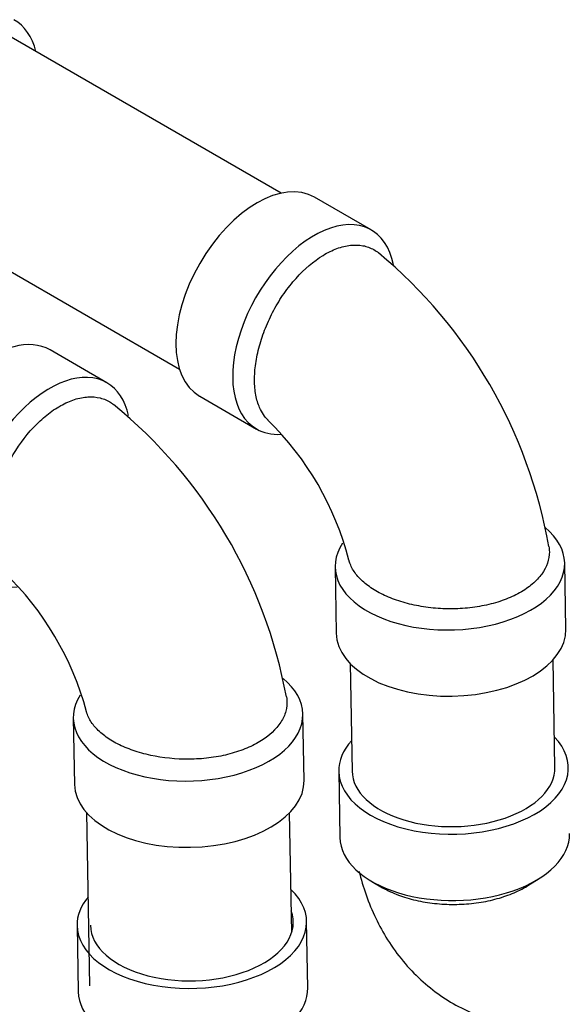
# Model space of a CAD drawing. Extents: x 1.84 to 8.72, y 1.27 to 7.38.
# Drawn here: x 6.57 to 7.37, y 2.45 to 3.89 of the extents above; entities that cross this region are included whole.
import ezdxf

# ---------------------------------------------------------------- set-up
doc = ezdxf.new("R2010")
doc.units = 0
doc.header["$MEASUREMENT"] = 0
for name, color, linetype in [('2_INCH_PVC_ELBOW', 7, 'CONTINUOUS'), ('2_INCH_PVC_PIPE_', 7, 'CONTINUOUS'), ('DEFAULT', 7, 'CONTINUOUS'), ('MSC2213', 7, 'CONTINUOUS')]:
    doc.layers.add(name, color=color, linetype=linetype)

# ---------------------------------------------------------------- blocks, each defined once
blk = doc.blocks.new('SE')
at = {"layer": '2_INCH_PVC_ELBOW', "color": 7, "linetype": 'CONTINUOUS'}
for p, q in [((7.0824, 3.5843), (6.9994, 3.6323)), ((6.6957, 3.3611), (6.6127, 3.409)), ((6.8315, 3.3414), (6.9145, 3.2934)), ((7.367, 3.0008), (7.3653, 3.0977)), ((7.0294, 3.0917), (7.0312, 2.9948)), ((6.6466, 2.8707), (6.6484, 2.7739)), ((6.9842, 2.7799), (6.9825, 2.8768)), ((7.0348, 2.7931), (7.0365, 2.6962)), ((7.3114, 2.6261), (7.328, 2.6364)), ((7.0833, 2.632), (7.099, 2.623)), ((6.6521, 2.5677), (6.6538, 2.4708)), ((6.9896, 2.4768), (6.9879, 2.5737))]:
    blk.add_line(p, q, dxfattribs=at)
for centre, radius, start, end in [((6.6337, 2.9975), 0.7191, 9.9328, 50.2964), ((6.2513, 2.7718), 0.7189, 10.4422, 50.8172), ((6.6247, 2.9926), 0.4387, 14.3932, 45.6524), ((6.2425, 2.7671), 0.4383, 14.9499, 46.2307)]:
    blk.add_arc(centre, radius, start, end, dxfattribs=at)
for centre, major_axis, ratio, start_param, end_param in [((6.9154, 3.4868), (-0.084, -0.1454), 0.57735, 3.141593, 6.283185), ((6.9985, 3.4389), (-0.084, -0.1454), 0.57735, 2.55708, 6.283185), ((6.5287, 3.2636), (0.084, 0.1454), 0.57735, 0, 3.141593), ((6.6118, 3.2156), (0.084, 0.1454), 0.57735, 0, 3.520323), ((6.6118, 3.2156), (0.084, 0.1454), 0.57735, 5.723196, 6.283185), ((6.9985, 3.4389), (-0.084, -0.1454), 0.57735, 0, 0.365919), ((7.1974, 3.0947), (0.1679, 0.003), 0.565133, 0, 0.581021), ((7.1974, 3.0947), (0.1679, 0.003), 0.565133, 2.766362, 6.283185), ((7.1991, 2.9978), (0.1679, 0.003), 0.565133, 3.141593, 6.283185), ((6.8145, 2.8738), (0.1679, 0.003), 0.565133, 0, 0.584967), ((6.8145, 2.8738), (0.1679, 0.003), 0.565133, 2.781527, 6.283185), ((7.2027, 2.7961), (-0.1679, -0.003), 0.565133, 5.796494, 6.283185), ((7.2027, 2.7961), (-0.1679, -0.003), 0.565133, 0, 3.628284), ((7.2027, 2.7961), (-0.1484, -0.0027), 0.565133, 0, 3.141593), ((6.8163, 2.7769), (0.1679, 0.003), 0.565133, 3.141593, 6.283185), ((7.2045, 2.6992), (-0.1679, -0.003), 0.565133, 0, 3.141593), ((6.82, 2.5707), (-0.1679, -0.003), 0.565133, 0, 3.661749), ((6.82, 2.5707), (-0.1679, -0.003), 0.565133, 5.832226, 6.283185), ((6.82, 2.5707), (-0.1484, -0.0027), 0.565133, 0, 3.333013), ((6.8217, 2.4738), (-0.1679, -0.003), 0.565133, 0, 3.141593)]:
    blk.add_ellipse(centre, major_axis=major_axis, ratio=ratio, start_param=start_param, end_param=end_param, dxfattribs=at)
for points, knots in [([(6.9316, 3.3064), (6.9265, 3.3112), (6.9223, 3.3174), (6.9167, 3.3301), (6.9149, 3.3364), (6.9124, 3.3498), (6.9117, 3.3571), (6.9117, 3.3725), (6.9122, 3.3806), (6.9146, 3.3973), (6.9164, 3.406), (6.9212, 3.4235), (6.9242, 3.4322), (6.9312, 3.4497), (6.9353, 3.4586), (6.9444, 3.4755), (6.9494, 3.4836), (6.9603, 3.4993), (6.9662, 3.5068), (6.9846, 3.5273), (6.9981, 3.5389), (7.0187, 3.5514), (7.0255, 3.5547), (7.0389, 3.5596), (7.0456, 3.5612), (7.0583, 3.5626), (7.0644, 3.5624), (7.0759, 3.5603), (7.0814, 3.5583), (7.0886, 3.5542), (7.0909, 3.5527), (7.0931, 3.5509)], [0.3962349, 0.3962349, 0.3962349, 0.3962349, 0.4375, 0.4375, 0.46875, 0.46875, 0.5, 0.5, 0.53125, 0.53125, 0.5625, 0.5625, 0.59375, 0.59375, 0.625, 0.625, 0.65625, 0.65625, 0.6875, 0.6875, 0.75, 0.75, 0.78125, 0.78125, 0.8125, 0.8125, 0.84375, 0.84375, 0.875, 0.875, 0.890452, 0.890452, 0.890452, 0.890452]), ([(6.525, 3.1471), (6.5252, 3.155), (6.5259, 3.1632), (6.5287, 3.1801), (6.5307, 3.189), (6.5358, 3.2065), (6.5389, 3.2153), (6.5463, 3.2328), (6.5505, 3.2415), (6.5646, 3.2666), (6.576, 3.2824), (6.5946, 3.3022), (6.6012, 3.3084), (6.6145, 3.3191), (6.6213, 3.3237), (6.6351, 3.3314), (6.6418, 3.3344), (6.6552, 3.3387), (6.6618, 3.3399), (6.6744, 3.3407), (6.6803, 3.3402), (6.6917, 3.3374), (6.6969, 3.3351), (6.703, 3.3312), (6.7043, 3.3302), (6.7055, 3.3292)], [0, 0, 0, 0, 0.03125, 0.03125, 0.0625, 0.0625, 0.09375, 0.09375, 0.125, 0.125, 0.1875, 0.1875, 0.21875, 0.21875, 0.25, 0.25, 0.28125, 0.28125, 0.3125, 0.3125, 0.34375, 0.34375, 0.375, 0.375, 0.3838391, 0.3838391, 0.3838391, 0.3838391]), ([(7.3422, 3.1215), (7.3426, 3.119), (7.3428, 3.1164), (7.3429, 3.1029), (7.339, 3.0917), (7.328, 3.0764), (7.3234, 3.0714), (7.3125, 3.0622), (7.3063, 3.0579), (7.2924, 3.0501), (7.2848, 3.0466), (7.2686, 3.0407), (7.2599, 3.0381), (7.242, 3.0342), (7.2327, 3.0327), (7.2137, 3.0308), (7.204, 3.0304), (7.1849, 3.0307), (7.1752, 3.0314), (7.1564, 3.0338), (7.1473, 3.0355), (7.1298, 3.0398), (7.1213, 3.0424), (7.1055, 3.0484), (7.0981, 3.0518), (7.0847, 3.0594), (7.0787, 3.0634), (7.0681, 3.0721), (7.0636, 3.0767), (7.0563, 3.0862), (7.0536, 3.0911), (7.0509, 3.098), (7.0504, 3.0999), (7.0499, 3.1018)], [0.1107472, 0.1107472, 0.1107472, 0.1107472, 0.125, 0.125, 0.1875, 0.1875, 0.21875, 0.21875, 0.25, 0.25, 0.28125, 0.28125, 0.3125, 0.3125, 0.34375, 0.34375, 0.375, 0.375, 0.40625, 0.40625, 0.4375, 0.4375, 0.46875, 0.46875, 0.5, 0.5, 0.53125, 0.53125, 0.5625, 0.5625, 0.59375, 0.59375, 0.6053008, 0.6053008, 0.6053008, 0.6053008]), ([(6.9584, 2.902), (6.9587, 2.9005), (6.9589, 2.8989), (6.9594, 2.8918), (6.9589, 2.8864), (6.9559, 2.8754), (6.9534, 2.87), (6.9434, 2.8545), (6.933, 2.8448), (6.9129, 2.8326), (6.9055, 2.829), (6.8897, 2.8226), (6.8812, 2.8199), (6.8635, 2.8155), (6.8543, 2.8138), (6.8354, 2.8115), (6.8257, 2.8109), (6.7969, 2.8106), (6.7776, 2.8126), (6.7509, 2.8184), (6.7422, 2.8208), (6.726, 2.8264), (6.7185, 2.8296), (6.7115, 2.8331)], [0.6159916, 0.6159916, 0.6159916, 0.6159916, 0.625, 0.625, 0.65625, 0.65625, 0.6875, 0.6875, 0.75, 0.75, 0.78125, 0.78125, 0.8125, 0.8125, 0.84375, 0.84375, 0.875, 0.875, 0.9375, 0.9375, 0.96875, 0.96875, 1, 1, 1, 1]), ([(6.7115, 2.8331), (6.7045, 2.8367), (6.6982, 2.8406), (6.6871, 2.8489), (6.6823, 2.8534), (6.6744, 2.8626), (6.6712, 2.8673), (6.6678, 2.8749), (6.6668, 2.8776), (6.6661, 2.8803)], [0, 0, 0, 0, 0.03125, 0.03125, 0.0625, 0.0625, 0.09375, 0.09375, 0.1105394, 0.1105394, 0.1105394, 0.1105394]), ([(7.0646, 2.6469), (7.0673, 2.6355), (7.0745, 2.6116), (7.0881, 2.5784), (7.1062, 2.5457), (7.1281, 2.5154), (7.1541, 2.4881), (7.1828, 2.4651), (7.2137, 2.4466), (7.2463, 2.4325), (7.2804, 2.4229), (7.3155, 2.4176), (7.3514, 2.4166), (7.3878, 2.4199), (7.421, 2.4266), (7.4396, 2.4326), (7.4482, 2.4355)], [0.0445293, 0.0445293, 0.0445293, 0.0445293, 0.1117513, 0.1826895, 0.2516827, 0.3262296, 0.3986056, 0.4690501, 0.5380966, 0.6063267, 0.6742031, 0.7422897, 0.8111857, 0.8814469, 0.9535319, 1, 1, 1, 1]), ([(7.0989, 2.623), (7.1001, 2.6224), (7.1013, 2.6217), (7.1094, 2.6173), (7.1169, 2.614), (7.1331, 2.6083), (7.1419, 2.6058), (7.1598, 2.602), (7.169, 2.6006), (7.1881, 2.5988), (7.1978, 2.5984), (7.2169, 2.5988), (7.2266, 2.5995), (7.2454, 2.602), (7.2545, 2.6038), (7.272, 2.6084), (7.2805, 2.6112), (7.2963, 2.6176), (7.3037, 2.6214), (7.3108, 2.6257), (7.3112, 2.626), (7.3117, 2.6262)], [0.244603, 0.244603, 0.244603, 0.244603, 0.25, 0.25, 0.28125, 0.28125, 0.3125, 0.3125, 0.34375, 0.34375, 0.375, 0.375, 0.40625, 0.40625, 0.4375, 0.4375, 0.46875, 0.46875, 0.5, 0.5, 0.501967, 0.501967, 0.501967, 0.501967])]:
    blk.add_open_spline(points, degree=3, knots=knots, dxfattribs=at)
at = {"layer": '2_INCH_PVC_PIPE_', "color": 7, "linetype": 'CONTINUOUS'}
for p, q in [((6.9504, 3.6381), (6.5429, 3.8733)), ((6.3944, 3.6162), (6.8019, 3.381)), ((7.0515, 2.9508), (7.0543, 2.7935)), ((7.3511, 2.7988), (7.3483, 2.9561)), ((6.6659, 2.7328), (6.6705, 2.4794)), ((6.966, 2.5573), (6.9628, 2.7323))]:
    blk.add_line(p, q, dxfattribs=at)
at = {"layer": 'MSC2213', "color": 7, "linetype": 'CONTINUOUS'}
blk.add_ellipse((6.4735, 3.742), major_axis=(0.0864, 0.1497), ratio=0.57735, start_param=5.745243, end_param=6.283185, dxfattribs=at)

msp = doc.modelspace()

# ---------------------------------------------------------------- block references
at = {"layer": 'DEFAULT'}
msp.add_blockref('SE', (0, 0), dxfattribs=at)

doc.saveas('drawing.dxf')
